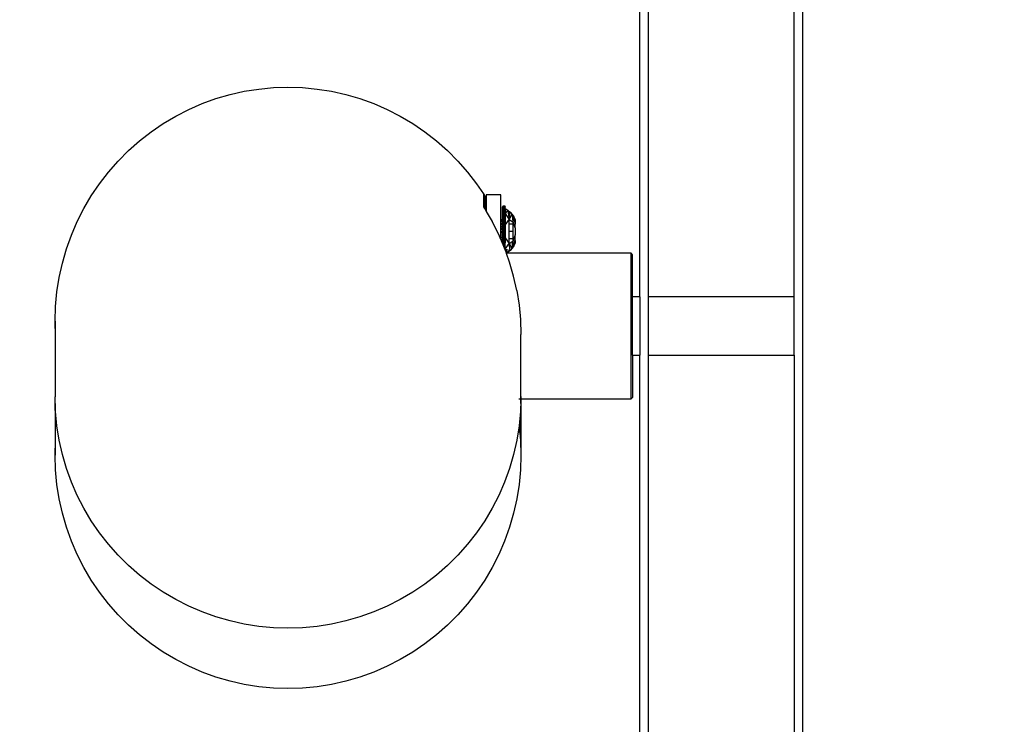
# Model space of a CAD drawing. Units: millimetres. Extents: x 24801 to 29653, y 1479 to 6096.
# Drawn here: x 27821 to 28159, y 3173 to 3415 of the extents above; entities that cross this region are included whole.
import ezdxf

# ---------------------------------------------------------------- set-up
doc = ezdxf.new("R2010")
doc.units = ezdxf.units.MM
doc.layers.add('Strefa bezpieczna', color=8, linetype='Continuous')
doc.dimstyles.get("Standard").update_dxf_attribs({"dimtxt": 180, "dimasz": 180, "dimexe": 0.18, "dimexo": 0.0625, "dimgap": 200, "dimtad": 0, "dimtih": 1, "dimtoh": 1, "dimlfac": 0.001, "dimzin": 0, "dimdsep": 46, "dimtxsty": 'Standard', "dimcen": 0.09, "dimse1": 1, "dimse2": 1, "dimadec": 0, "dimazin": 0, "dimtfac": 1, "dimtdec": 4, "dimtofl": 0, "dimtmove": 0, "dimatfit": 3, "dimfxl": 1, "dimtolj": 1, "dimtzin": 0, "dimarcsym": 0})

# ---------------------------------------------------------------- blocks, each defined once
blk = doc.blocks.new('*D20')
at = {"layer": 'Defpoints', "color": 0, "transparency": 16777216}
for p in [(29652.95, 5977.78), (26333.37, 3309.88), (29652.95, 3309.88)]:
    blk.add_point(p, dxfattribs=at)
at = {"layer": 'Strefa bezpieczna', "color": 0, "lineweight": -2, "transparency": 16777216}
for p, q in [((26513.37, 5977.78), (27523.16, 5977.78)), ((29472.95, 5977.78), (28463.16, 5977.78))]:
    blk.add_line(p, q, dxfattribs=at)
at = {"layer": 'Strefa bezpieczna', "color": 0, "transparency": 16777216}
for points in [[(26513.37, 6007.78), (26513.37, 5947.78), (26333.37, 5977.78)], [(29472.95, 6007.78), (29472.95, 5947.78), (29652.95, 5977.78)]]:
    blk.add_solid(points, dxfattribs=at)
at = {"layer": 'Strefa bezpieczna', "color": 0, "transparency": 16777216, "insert": (27993.16, 5977.78), "char_height": 180, "attachment_point": 5}
blk.add_mtext('\\A1;3.32', dxfattribs=at)
blk = doc.blocks.new('*D21')
at = {"layer": 'Defpoints', "color": 0, "transparency": 16777216}
for p in [(28153.1, 5616.11), (28153.1, 3553.63), (27833.37, 3298.6)]:
    blk.add_point(p, dxfattribs=at)
at = {"layer": 'Strefa bezpieczna', "color": 0, "lineweight": -2, "transparency": 16777216}
for p, q in [((27653.37, 5616.11), (27473.37, 5616.11)), ((28333.1, 5616.11), (28513.1, 5616.11))]:
    blk.add_line(p, q, dxfattribs=at)
at = {"layer": 'Strefa bezpieczna', "color": 0, "transparency": 16777216}
for points in [[(27653.37, 5646.11), (27653.37, 5586.11), (27833.37, 5616.11)], [(28333.1, 5646.11), (28333.1, 5586.11), (28153.1, 5616.11)]]:
    blk.add_solid(points, dxfattribs=at)
at = {"layer": 'Strefa bezpieczna', "color": 0, "transparency": 16777216, "insert": (28968.1, 5616.11), "char_height": 180, "attachment_point": 5}
blk.add_mtext('\\A1;0.32', dxfattribs=at)
blk = doc.blocks.new('*D22')
at = {"layer": 'Defpoints', "color": 0, "transparency": 16777216}
for p in [(27993.16, 5140.82), (25039.23, 1478.95), (27993.16, 1478.95)]:
    blk.add_point(p, dxfattribs=at)
at = {"layer": 'Strefa bezpieczna', "color": 0, "lineweight": -2, "transparency": 16777216}
for p, q in [((25039.23, 4960.82), (25039.23, 3599.88)), ((25039.23, 1658.95), (25039.23, 3019.88))]:
    blk.add_line(p, q, dxfattribs=at)
at = {"layer": 'Strefa bezpieczna', "color": 0, "transparency": 16777216}
for points in [[(25009.23, 4960.82), (25069.23, 4960.82), (25039.23, 5140.82)], [(25009.23, 1658.95), (25069.23, 1658.95), (25039.23, 1478.95)]]:
    blk.add_solid(points, dxfattribs=at)
at = {"layer": 'Strefa bezpieczna', "color": 0, "transparency": 16777216, "insert": (25039.23, 3309.88), "char_height": 180, "attachment_point": 5}
blk.add_mtext('\\A1;3.66', dxfattribs=at)
blk = doc.blocks.new('*D23')
at = {"layer": 'Defpoints', "color": 0, "transparency": 16777216}
for p in [(28062.17, 3641.29), (25772.78, 2978.95), (28062.17, 2978.95)]:
    blk.add_point(p, dxfattribs=at)
at = {"layer": 'Strefa bezpieczna', "color": 0, "lineweight": -2, "transparency": 16777216}
for p, q in [((25772.78, 3821.29), (25772.78, 4001.29)), ((25772.78, 2798.95), (25772.78, 2618.95))]:
    blk.add_line(p, q, dxfattribs=at)
at = {"layer": 'Strefa bezpieczna', "color": 0, "transparency": 16777216}
for points in [[(25742.78, 3821.29), (25802.78, 3821.29), (25772.78, 3641.29)], [(25742.78, 2798.95), (25802.78, 2798.95), (25772.78, 2978.95)]]:
    blk.add_solid(points, dxfattribs=at)
at = {"layer": 'Strefa bezpieczna', "color": 0, "transparency": 16777216, "insert": (25772.78, 3310.12), "char_height": 180, "attachment_point": 5}
blk.add_mtext('\\A1;0.66', dxfattribs=at)

msp = doc.modelspace()

# ---------------------------------------------------------------- linework, layer by layer
for p, q in [((28034.174, 3319.952), (28034.174, 3463.469)), ((28037.174, 3319.952), (28037.174, 3462.554)), ((28087.174, 3319.952), (28087.174, 3462.554)), ((28090.174, 3156.452), (28090.174, 3463.469)), ((27903.344, 3391.328), (27908.347, 3391.803)), ((27908.347, 3391.803), (27913.37, 3391.962)), ((27913.37, 3391.962), (27918.394, 3391.803)), ((27918.394, 3391.803), (27923.397, 3391.328)), ((27883.921, 3386.317), (27888.649, 3388.028)), ((27888.649, 3388.028), (27893.475, 3389.436)), ((27893.475, 3389.436), (27898.38, 3390.538)), ((27898.38, 3390.538), (27903.344, 3391.328)), ((27923.397, 3391.328), (27928.361, 3390.538)), ((27928.361, 3390.538), (27933.266, 3389.436)), ((27933.266, 3389.436), (27938.092, 3388.028)), ((27938.092, 3388.028), (27942.82, 3386.317)), ((27879.308, 3384.311), (27883.921, 3386.317)), ((27942.82, 3386.317), (27947.433, 3384.311)), ((27870.504, 3379.448), (27874.83, 3382.019)), ((27874.83, 3382.019), (27879.308, 3384.311)), ((27947.433, 3384.311), (27951.911, 3382.019)), ((27951.911, 3382.019), (27956.237, 3379.448)), ((27866.348, 3376.609), (27870.504, 3379.448)), ((27956.237, 3379.448), (27960.393, 3376.609)), ((27862.377, 3373.514), (27866.348, 3376.609)), ((27960.393, 3376.609), (27964.364, 3373.514)), ((27858.607, 3370.175), (27862.377, 3373.514)), ((27964.364, 3373.514), (27968.134, 3370.175)), ((27855.053, 3366.604), (27858.607, 3370.175)), ((27968.134, 3370.175), (27971.688, 3366.604)), ((27851.729, 3362.816), (27855.053, 3366.604)), ((27971.688, 3366.604), (27975.012, 3362.816)), ((27848.649, 3358.825), (27851.729, 3362.816)), ((27975.012, 3362.816), (27978.092, 3358.825)), ((27845.824, 3354.649), (27848.649, 3358.825)), ((27978.092, 3358.825), (27980.474, 3355.303)), ((27843.266, 3350.302), (27845.824, 3354.649)), ((27980.474, 3355.401), (27980.474, 3355.303)), ((27980.474, 3355.401), (27980.69, 3354.977)), ((27980.474, 3355.303), (27980.474, 3350.927)), ((27980.69, 3354.977), (27980.733, 3354.894)), ((27980.733, 3354.894), (27980.917, 3354.649)), ((27980.917, 3354.649), (27980.917, 3354.431)), ((27980.917, 3354.431), (27980.974, 3354.287)), ((27980.917, 3354.431), (27980.917, 3350.175)), ((27980.974, 3354.287), (27981.181, 3353.621)), ((27986.474, 3354.952), (27981.474, 3354.952)), ((27981.474, 3354.952), (27981.474, 3351.727)), ((27986.474, 3346.452), (27986.474, 3354.952)), ((27980.474, 3350.927), (27980.688, 3350.563)), ((27981.181, 3353.621), (27981.34, 3352.942)), ((27981.44, 3352.296), (27981.34, 3352.942)), ((27981.474, 3351.727), (27981.44, 3352.296)), ((27981.474, 3351.727), (27981.474, 3349.228)), ((27987.065, 3351.048), (27987.044, 3350.912)), ((27987.044, 3350.912), (27987.1, 3347.657)), ((27987.044, 3349.335), (27987.044, 3350.912)), ((27987.1, 3347.657), (27987.225, 3351.268)), ((27987.225, 3351.268), (27987.268, 3347.758)), ((27987.329, 3350.511), (27987.225, 3351.268)), ((27987.348, 3351.33), (27987.329, 3350.511)), ((27987.348, 3351.33), (27987.484, 3349.396)), ((27987.619, 3351.33), (27987.484, 3349.396)), ((27987.619, 3351.33), (27987.638, 3350.511)), ((27987.638, 3350.511), (27987.742, 3351.268)), ((27987.699, 3347.758), (27987.742, 3351.268)), ((27987.699, 3347.758), (27987.839, 3351.17)), ((27987.839, 3351.17), (27987.867, 3347.657)), ((27987.924, 3350.912), (27987.911, 3350.77)), ((27840.984, 3345.802), (27843.266, 3350.302)), ((27980.688, 3350.531), (27980.688, 3350.563)), ((27980.688, 3350.531), (27980.733, 3350.449)), ((27980.733, 3350.449), (27980.917, 3350.175)), ((27980.917, 3350.175), (27981.474, 3349.228)), ((27981.474, 3349.228), (27983.475, 3345.828)), ((27987.044, 3349.335), (27987.1, 3347.657)), ((27987.044, 3346.452), (27987.044, 3349.335)), ((27987.044, 3346.452), (27987.1, 3347.657)), ((27987.1, 3347.657), (27987.268, 3347.758)), ((27987.1, 3338.209), (27987.1, 3347.657)), ((27987.268, 3347.758), (27987.484, 3349.396)), ((27987.268, 3347.758), (27987.268, 3337.818)), ((27987.484, 3344.918), (27987.268, 3347.758)), ((27987.484, 3349.396), (27987.329, 3350.511)), ((27987.484, 3349.396), (27987.638, 3350.511)), ((27987.484, 3349.396), (27987.699, 3347.758)), ((27987.484, 3349.396), (27987.484, 3344.918)), ((27987.484, 3344.918), (27987.699, 3347.758)), ((27987.638, 3350.511), (27987.699, 3347.758)), ((27987.699, 3337.145), (27987.699, 3347.758)), ((27987.699, 3347.758), (27987.867, 3347.657)), ((27987.924, 3349.916), (27987.867, 3347.657)), ((27987.867, 3347.657), (27987.867, 3337.247)), ((27987.867, 3347.657), (27987.924, 3346.378)), ((27987.924, 3350.291), (27987.911, 3350.77)), ((27987.924, 3350.291), (27988.82, 3349.724)), ((27987.924, 3349.916), (27987.924, 3350.291)), ((27987.924, 3349.916), (27987.924, 3348.574)), ((27988.82, 3349.724), (27987.924, 3348.574)), ((27987.924, 3348.574), (27989.367, 3346.553)), ((27987.924, 3348.574), (27987.924, 3346.378)), ((27988.82, 3349.724), (27989.633, 3349.044)), ((27988.82, 3349.724), (27988.968, 3348.861)), ((27988.968, 3348.861), (27989.633, 3349.044)), ((27988.968, 3348.861), (27989.367, 3346.553)), ((27989.367, 3346.553), (27989.633, 3349.044)), ((27989.367, 3346.553), (27990.35, 3348.263)), ((27989.633, 3349.044), (27990.35, 3348.263)), ((27990.35, 3348.263), (27990.569, 3345.766)), ((27990.35, 3348.263), (27990.957, 3347.393)), ((27990.865, 3347.009), (27990.35, 3348.263)), ((27990.957, 3347.393), (27990.865, 3347.009)), ((27990.957, 3347.393), (27991.444, 3345.688)), ((27990.957, 3347.393), (27991.444, 3346.452)), ((27838.988, 3341.168), (27840.984, 3345.802)), ((27985.757, 3341.328), (27983.475, 3345.828)), ((27987.044, 3346.452), (27986.474, 3346.452)), ((27986.474, 3346.402), (27986.474, 3346.452)), ((27987.044, 3346.402), (27986.474, 3346.402)), ((27986.474, 3346.256), (27986.474, 3346.402)), ((27986.474, 3346.256), (27987.044, 3346.256)), ((27986.474, 3346.016), (27986.474, 3346.256)), ((27986.474, 3346.016), (27987.044, 3346.016)), ((27986.474, 3345.688), (27986.474, 3346.016)), ((27987.044, 3345.688), (27986.474, 3345.688)), ((27986.474, 3345.28), (27986.474, 3345.688)), ((27986.474, 3345.28), (27987.044, 3345.28)), ((27986.474, 3344.803), (27986.474, 3345.28)), ((27987.044, 3344.803), (27986.474, 3344.803)), ((27986.474, 3344.268), (27986.474, 3344.803)), ((27986.474, 3344.268), (27987.044, 3344.268)), ((27986.474, 3343.688), (27986.474, 3344.268)), ((27987.044, 3346.402), (27987.044, 3346.452)), ((27987.044, 3346.256), (27987.044, 3346.402)), ((27987.044, 3346.256), (27987.044, 3346.016)), ((27987.044, 3345.688), (27987.044, 3346.016)), ((27987.044, 3345.626), (27987.044, 3345.688)), ((27987.044, 3345.626), (27987.045, 3345.326)), ((27987.044, 3345.28), (27987.045, 3345.326)), ((27987.044, 3345.28), (27987.046, 3345.094)), ((27987.046, 3345.094), (27987.044, 3344.959)), ((27987.044, 3344.959), (27987.044, 3344.803)), ((27987.044, 3344.268), (27987.044, 3344.803)), ((27987.044, 3343.688), (27987.044, 3344.268)), ((27987.484, 3344.918), (27987.484, 3339.986)), ((27987.924, 3344.631), (27989.367, 3346.553)), ((27987.924, 3346.378), (27987.924, 3344.631)), ((27987.924, 3344.631), (27987.924, 3340.272)), ((27989.367, 3346.553), (27990.569, 3345.766)), ((27989.367, 3344.952), (27989.367, 3346.553)), ((27990.569, 3344.952), (27989.367, 3344.952)), ((27989.367, 3342.452), (27989.367, 3344.952)), ((27990.569, 3345.766), (27991.444, 3345.601)), ((27990.896, 3344.952), (27990.569, 3345.766)), ((27990.569, 3345.766), (27990.569, 3344.952)), ((27990.569, 3344.952), (27990.569, 3342.452)), ((27991.444, 3345.601), (27990.865, 3347.009)), ((27991.444, 3344.952), (27990.896, 3344.952)), ((27991.444, 3343.688), (27990.896, 3344.952)), ((27991.444, 3346.452), (27991.444, 3345.688)), ((27991.444, 3345.601), (27991.444, 3345.688)), ((27991.444, 3345.601), (27991.444, 3344.952)), ((27991.444, 3343.688), (27991.444, 3344.952)), ((27837.286, 3336.416), (27838.988, 3341.168)), ((27986.474, 3339.663), (27985.757, 3341.328)), ((27986.474, 3343.688), (27987.044, 3343.688)), ((27986.474, 3343.077), (27986.474, 3343.688)), ((27987.044, 3343.077), (27986.474, 3343.077)), ((27986.474, 3342.452), (27986.474, 3343.077)), ((27986.474, 3342.452), (27987.044, 3342.452)), ((27986.474, 3341.826), (27986.474, 3342.452)), ((27987.044, 3341.826), (27986.474, 3341.826)), ((27986.474, 3341.216), (27986.474, 3341.826)), ((27986.474, 3341.216), (27987.044, 3341.216)), ((27986.474, 3340.636), (27986.474, 3341.216)), ((27986.474, 3340.636), (27987.044, 3340.636)), ((27986.474, 3340.101), (27986.474, 3340.636)), ((27987.044, 3343.688), (27987.044, 3343.077)), ((27987.065, 3342.634), (27987.044, 3343.077)), ((27987.044, 3342.452), (27987.065, 3342.634)), ((27987.044, 3342.452), (27987.044, 3341.826)), ((27987.044, 3341.826), (27987.044, 3341.216)), ((27987.044, 3341.216), (27987.044, 3340.636)), ((27987.044, 3340.636), (27987.044, 3340.101)), ((27990.569, 3342.452), (27989.367, 3342.452)), ((27989.367, 3339.952), (27989.367, 3342.452)), ((27990.569, 3342.452), (27990.569, 3339.952)), ((27991.444, 3341.216), (27990.569, 3339.137)), ((27991.444, 3343.688), (27991.444, 3341.216)), ((27991.444, 3339.302), (27991.444, 3341.216)), ((27987.044, 3340.101), (27986.474, 3340.101)), ((27986.474, 3339.663), (27986.474, 3340.101)), ((27986.491, 3339.623), (27986.474, 3339.663)), ((27986.491, 3339.623), (27987.044, 3339.641)), ((27986.666, 3339.216), (27986.491, 3339.623)), ((27987.044, 3339.216), (27986.666, 3339.216)), ((27986.808, 3338.888), (27986.666, 3339.216)), ((27986.808, 3338.888), (27987.044, 3338.888)), ((27986.911, 3338.647), (27986.808, 3338.888)), ((27986.911, 3338.647), (27987.044, 3338.647)), ((27986.974, 3338.501), (27986.911, 3338.647)), ((27987.044, 3338.501), (27986.974, 3338.501)), ((27986.995, 3338.452), (27986.974, 3338.501)), ((27986.995, 3338.452), (27987.044, 3338.452)), ((27987.044, 3338.34), (27986.995, 3338.452)), ((27987.044, 3340.101), (27987.044, 3339.957)), ((27987.044, 3339.957), (27987.046, 3339.802)), ((27987.046, 3339.802), (27987.044, 3339.641)), ((27987.044, 3339.641), (27987.045, 3339.575)), ((27987.044, 3339.277), (27987.045, 3339.575)), ((27987.044, 3339.277), (27987.044, 3339.216)), ((27987.044, 3339.216), (27987.044, 3338.888)), ((27987.044, 3338.888), (27987.044, 3338.647)), ((27987.044, 3338.647), (27987.044, 3338.501)), ((27987.044, 3338.501), (27987.044, 3338.452)), ((27987.044, 3338.34), (27987.044, 3338.452)), ((27987.044, 3338.34), (27987.1, 3338.209)), ((27987.268, 3337.818), (27987.1, 3338.209)), ((27987.312, 3337.717), (27987.268, 3337.818)), ((27987.484, 3339.986), (27987.312, 3337.717)), ((27987.484, 3337.318), (27987.312, 3337.717)), ((27987.484, 3339.986), (27987.699, 3337.145)), ((27987.484, 3339.986), (27987.484, 3337.318)), ((27987.666, 3336.895), (27987.484, 3337.318)), ((27987.867, 3337.247), (27987.924, 3338.526)), ((27987.924, 3340.272), (27989.367, 3338.35)), ((27987.924, 3340.272), (27987.924, 3338.526)), ((27987.924, 3336.329), (27987.924, 3338.526)), ((27987.924, 3336.329), (27989.367, 3338.35)), ((27990.569, 3339.952), (27989.367, 3339.952)), ((27989.367, 3338.35), (27989.367, 3339.952)), ((27989.367, 3338.35), (27990.569, 3339.137)), ((27990.35, 3336.641), (27989.367, 3338.35)), ((27989.633, 3335.859), (27989.367, 3338.35)), ((27990.35, 3336.641), (27990.569, 3339.137)), ((27990.957, 3337.51), (27990.35, 3336.641)), ((27990.569, 3339.952), (27990.569, 3339.137)), ((27990.569, 3339.137), (27991.444, 3339.302)), ((27990.865, 3337.895), (27990.569, 3339.137)), ((27991.444, 3339.302), (27990.865, 3337.895)), ((27990.957, 3337.51), (27990.865, 3337.895)), ((27990.957, 3337.51), (27991.444, 3339.216)), ((27991.444, 3338.452), (27990.957, 3337.51)), ((27991.444, 3339.216), (27991.444, 3339.302)), ((27991.444, 3339.216), (27991.444, 3338.452)), ((27835.884, 3331.567), (27837.286, 3336.416)), ((27987.666, 3336.895), (27987.699, 3337.145)), ((27987.692, 3336.835), (27987.666, 3336.895)), ((27987.692, 3336.835), (27987.699, 3337.145)), ((27987.692, 3336.835), (27987.703, 3336.809)), ((27987.692, 3336.835), (27987.753, 3336.693)), ((27987.699, 3337.145), (27987.867, 3337.247)), ((27987.861, 3336.392), (27987.753, 3336.693)), ((27987.861, 3336.392), (27987.867, 3337.247)), ((27987.891, 3336.308), (27987.861, 3336.392)), ((27987.924, 3336.269), (27987.891, 3336.308)), ((27987.924, 3336.269), (27987.924, 3336.329)), ((27987.924, 3336.329), (27989.633, 3335.859)), ((27988.82, 3335.179), (27987.924, 3336.329)), ((27987.924, 3336.216), (27987.924, 3336.269)), ((27988.377, 3334.952), (27987.924, 3336.216)), ((27988.459, 3334.952), (27988.377, 3334.952)), ((27988.392, 3334.909), (27988.377, 3334.952)), ((27988.459, 3334.952), (27988.392, 3334.909)), ((27989.455, 3331.942), (27988.392, 3334.909)), ((27988.82, 3335.179), (27988.459, 3334.952)), ((28031.174, 3334.952), (27988.459, 3334.952)), ((27989.633, 3335.859), (27988.82, 3335.179)), ((27990.35, 3336.641), (27989.633, 3335.859)), ((28031.674, 3334.452), (28031.174, 3334.952)), ((28031.174, 3284.952), (28031.174, 3334.952)), ((28031.674, 3319.952), (28031.674, 3334.452)), ((27834.787, 3326.638), (27835.884, 3331.567)), ((27990.857, 3327.092), (27989.455, 3331.942)), ((27834.001, 3321.65), (27834.787, 3326.638)), ((27991.953, 3322.164), (27990.857, 3327.092)), ((27833.528, 3316.623), (27834.001, 3321.65)), ((27991.953, 3322.164), (27992.74, 3317.176)), ((27992.74, 3317.176), (27993.213, 3312.148)), ((28034.174, 3319.952), (28031.674, 3319.952)), ((28031.674, 3299.952), (28031.674, 3319.952)), ((28034.174, 3319.952), (28034.174, 3299.952)), ((28087.174, 3319.952), (28037.174, 3319.952)), ((28037.174, 3299.952), (28037.174, 3319.952)), ((28087.174, 3299.952), (28087.174, 3319.952)), ((27833.37, 3311.575), (27833.528, 3316.623)), ((27833.528, 3306.528), (27833.37, 3311.575)), ((27833.37, 3311.575), (27833.37, 3285.631)), ((27993.213, 3312.148), (27993.37, 3307.101)), ((27993.37, 3284.952), (27993.37, 3307.101)), ((28031.674, 3299.952), (28034.174, 3299.952)), ((28031.674, 3299.952), (28031.674, 3285.452)), ((28034.174, 3156.452), (28034.174, 3299.952)), ((28037.174, 3299.952), (28087.174, 3299.952)), ((28037.174, 3157.411), (28037.174, 3299.952)), ((28087.174, 3299.952), (28087.174, 3157.411)), ((27993.216, 3288.301), (27993.262, 3286.855)), ((27833.406, 3284.523), (27833.37, 3285.631)), ((27833.37, 3283.411), (27833.37, 3285.631)), ((27833.37, 3283.411), (27833.406, 3284.523)), ((27833.37, 3283.411), (27833.37, 3265.635)), ((27833.528, 3278.401), (27833.37, 3283.411)), ((27833.528, 3280.645), (27833.406, 3284.523)), ((27992.685, 3284.952), (27993.322, 3284.952)), ((27993.335, 3284.523), (27993.213, 3280.645)), ((27993.37, 3283.411), (27993.213, 3278.401)), ((27993.295, 3285.804), (27993.315, 3285.166)), ((27993.322, 3284.952), (27993.335, 3284.523)), ((27993.322, 3284.952), (27993.37, 3284.952)), ((27993.37, 3284.952), (27993.335, 3284.523)), ((27993.335, 3284.523), (27993.37, 3283.411)), ((27993.37, 3283.411), (27993.37, 3284.952)), ((27993.37, 3284.952), (28031.174, 3284.952)), ((27993.37, 3283.411), (27993.37, 3265.635)), ((28031.174, 3284.952), (28031.674, 3285.452)), ((27834.001, 3275.679), (27833.528, 3280.645)), ((27993.213, 3280.645), (27992.74, 3275.677)), ((27993.213, 3278.401), (27992.847, 3274.542)), ((27834.787, 3270.753), (27834.001, 3275.679)), ((27992.74, 3275.677), (27991.953, 3270.753)), ((27992.74, 3275.677), (27992.847, 3274.542)), ((27992.847, 3274.542), (27992.74, 3273.411)), ((27992.847, 3274.542), (27993.213, 3270.666)), ((27833.37, 3265.635), (27833.528, 3270.666)), ((27835.884, 3265.885), (27834.787, 3270.753)), ((27991.953, 3270.753), (27990.857, 3265.885)), ((27993.213, 3270.666), (27993.37, 3265.635)), ((27833.528, 3260.604), (27833.37, 3265.635)), ((27837.286, 3261.095), (27835.884, 3265.885)), ((27990.857, 3265.885), (27989.455, 3261.095)), ((27993.37, 3265.635), (27993.213, 3260.604)), ((27834.001, 3255.593), (27833.528, 3260.604)), ((27838.988, 3256.402), (27837.286, 3261.095)), ((27989.455, 3261.095), (27987.753, 3256.402)), ((27993.213, 3260.604), (27992.74, 3255.593)), ((27840.984, 3251.825), (27838.988, 3256.402)), ((27987.753, 3256.402), (27985.757, 3251.825)), ((27834.787, 3250.622), (27834.001, 3255.593)), ((27992.74, 3255.593), (27991.953, 3250.622)), ((27835.884, 3245.71), (27834.787, 3250.622)), ((27843.266, 3247.381), (27840.984, 3251.825)), ((27985.757, 3251.825), (27983.475, 3247.381)), ((27991.953, 3250.622), (27990.857, 3245.71)), ((27845.824, 3243.087), (27843.266, 3247.381)), ((27983.475, 3247.381), (27980.917, 3243.087)), ((27837.286, 3240.876), (27835.884, 3245.71)), ((27848.649, 3238.962), (27845.824, 3243.087)), ((27980.917, 3243.087), (27978.092, 3238.962)), ((27990.857, 3245.71), (27989.455, 3240.876)), ((27838.988, 3236.14), (27837.286, 3240.876)), ((27989.455, 3240.876), (27987.753, 3236.14)), ((27840.984, 3231.521), (27838.988, 3236.14)), ((27851.729, 3235.021), (27848.649, 3238.962)), ((27978.092, 3238.962), (27975.012, 3235.021)), ((27987.753, 3236.14), (27985.757, 3231.521)), ((27855.053, 3231.279), (27851.729, 3235.021)), ((27975.012, 3235.021), (27971.688, 3231.279)), ((27843.266, 3227.036), (27840.984, 3231.521)), ((27858.607, 3227.752), (27855.053, 3231.279)), ((27971.688, 3231.279), (27968.134, 3227.752)), ((27985.757, 3231.521), (27983.475, 3227.036)), ((27845.824, 3222.703), (27843.266, 3227.036)), ((27862.377, 3224.454), (27858.607, 3227.752)), ((27968.134, 3227.752), (27964.364, 3224.454)), ((27983.475, 3227.036), (27980.917, 3222.703)), ((27848.649, 3218.54), (27845.824, 3222.703)), ((27866.348, 3221.397), (27862.377, 3224.454)), ((27964.364, 3224.454), (27960.393, 3221.397)), ((27980.917, 3222.703), (27978.092, 3218.54)), ((27870.504, 3218.593), (27866.348, 3221.397)), ((27960.393, 3221.397), (27956.237, 3218.593)), ((27851.729, 3214.563), (27848.649, 3218.54)), ((27874.83, 3216.054), (27870.504, 3218.593)), ((27879.308, 3213.79), (27874.83, 3216.054)), ((27951.911, 3216.054), (27947.433, 3213.79)), ((27956.237, 3218.593), (27951.911, 3216.054)), ((27978.092, 3218.54), (27975.012, 3214.563)), ((27855.053, 3210.787), (27851.729, 3214.563)), ((27883.921, 3211.809), (27879.308, 3213.79)), ((27947.433, 3213.79), (27942.82, 3211.809)), ((27975.012, 3214.563), (27971.688, 3210.787)), ((27858.607, 3207.228), (27855.053, 3210.787)), ((27888.649, 3210.119), (27883.921, 3211.809)), ((27893.475, 3208.727), (27888.649, 3210.119)), ((27938.092, 3210.119), (27933.266, 3208.727)), ((27942.82, 3211.809), (27938.092, 3210.119)), ((27971.688, 3210.787), (27968.134, 3207.228)), ((27862.377, 3203.9), (27858.607, 3207.228)), ((27898.38, 3207.639), (27893.475, 3208.727)), ((27903.344, 3206.859), (27898.38, 3207.639)), ((27908.347, 3206.39), (27903.344, 3206.859)), ((27913.37, 3206.233), (27908.347, 3206.39)), ((27918.394, 3206.39), (27913.37, 3206.233)), ((27923.397, 3206.859), (27918.394, 3206.39)), ((27928.361, 3207.639), (27923.397, 3206.859)), ((27933.266, 3208.727), (27928.361, 3207.639)), ((27968.134, 3207.228), (27964.364, 3203.9)), ((27866.348, 3200.815), (27862.377, 3203.9)), ((27964.364, 3203.9), (27960.393, 3200.815)), ((27870.504, 3197.985), (27866.348, 3200.815)), ((27960.393, 3200.815), (27956.237, 3197.985)), ((27874.83, 3195.423), (27870.504, 3197.985)), ((27879.308, 3193.138), (27874.83, 3195.423)), ((27951.911, 3195.423), (27947.433, 3193.138)), ((27956.237, 3197.985), (27951.911, 3195.423)), ((27883.921, 3191.139), (27879.308, 3193.138)), ((27947.433, 3193.138), (27942.82, 3191.139)), ((27888.649, 3189.434), (27883.921, 3191.139)), ((27893.475, 3188.03), (27888.649, 3189.434)), ((27938.092, 3189.434), (27933.266, 3188.03)), ((27942.82, 3191.139), (27938.092, 3189.434)), ((27898.38, 3186.932), (27893.475, 3188.03)), ((27903.344, 3186.144), (27898.38, 3186.932)), ((27908.347, 3185.671), (27903.344, 3186.144)), ((27913.37, 3185.512), (27908.347, 3185.671)), ((27918.394, 3185.671), (27913.37, 3185.512)), ((27923.397, 3186.144), (27918.394, 3185.671)), ((27928.361, 3186.932), (27923.397, 3186.144)), ((27933.266, 3188.03), (27928.361, 3186.932))]:
    msp.add_line(p, q)

# ---------------------------------------------------------------- dimensions: what is measured, and where the dimension line sits
at = {"layer": 'Strefa bezpieczna'}
for base, p1, p2, picture, middle in [((29652.945, 5977.775), (26333.37, 3309.884), (29652.945, 3309.884), '*D20', (27993.158, 5977.775)), ((28153.1, 5616.107), (27833.37, 3298.603), (28153.1, 3553.626), '*D21', (28968.1, 5616.107))]:
    dim = msp.add_linear_dim(base=base, p1=p1, p2=p2, dimstyle='Standard', dxfattribs=at)
    dim.commit()
    dim.dimension.update_dxf_attribs({"geometry": picture, "text_midpoint": middle})
for base, p1, p2, picture, middle in [((25039.229, 1478.952), (27993.158, 5140.816), (27993.158, 1478.952), '*D22', (25039.229, 3309.884)), ((25772.776, 2978.952), (28062.174, 3641.286), (28062.174, 2978.952), '*D23', (25772.776, 3310.119))]:
    dim = msp.add_linear_dim(base=base, p1=p1, p2=p2, angle=90, dimstyle='Standard', dxfattribs=at)
    dim.commit()
    dim.dimension.update_dxf_attribs({"geometry": picture, "text_midpoint": middle})

doc.saveas('drawing.dxf')
